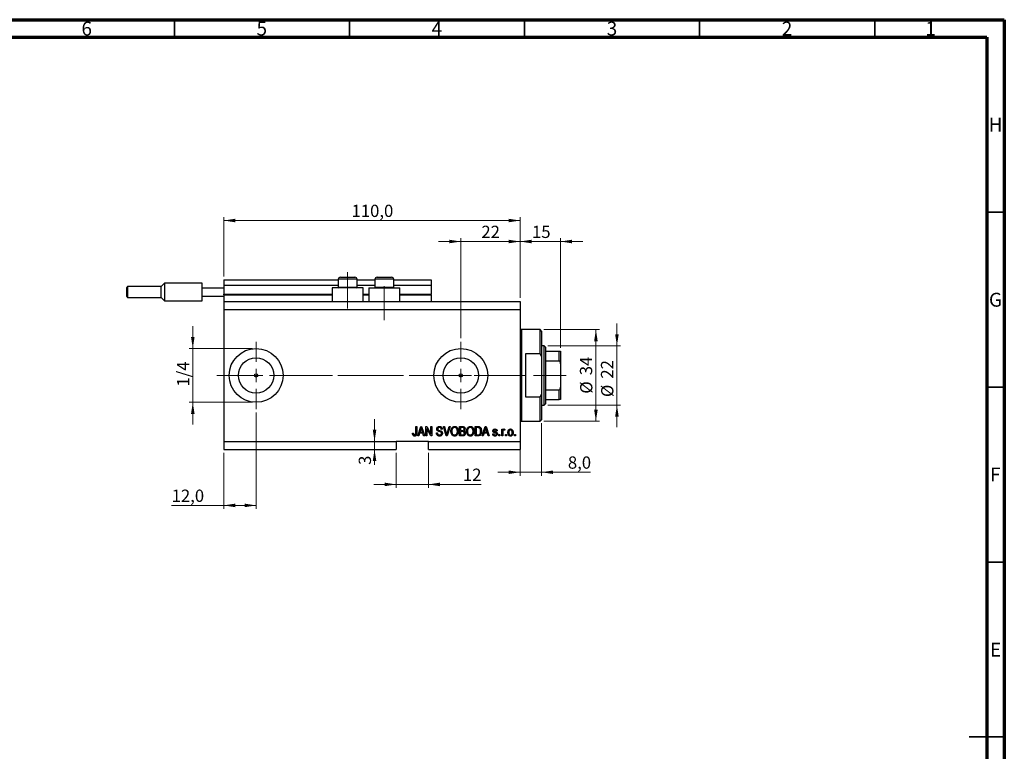
# Model space of a CAD drawing. Units: millimetres. Extents: x 15 to 597, y 5 to 415.
# Drawn here: x 308 to 589, y 206 to 415 of the extents above; entities that cross this region are included whole.
import ezdxf

# ---------------------------------------------------------------- set-up
doc = ezdxf.new("R2010")
doc.units = ezdxf.units.MM
doc.linetypes.add('CENTERX2', pattern=[20.32, 12.7, -2.54, 2.54, -2.54])
doc.styles.add('SLDTEXTSTYLE0', font='TXT', dxfattribs={"width": 0.75})
doc.dimstyles.new('SLDDIMSTYLE0', dxfattribs={"dimtxt": 3.5, "dimasz": 3.302, "dimexe": 0, "dimexo": 0.0625, "dimgap": 0.875, "dimtad": 1, "dimdec": 0, "dimlfac": 1.3, "dimrnd": 1e-09, "dimzin": 12, "dimdsep": 46, "dimtxsty": 'SLDTEXTSTYLE0', "dimsah": 1, "dimcen": 0.09, "dimadec": 0, "dimazin": 3, "dimtfac": 1, "dimtdec": 0, "dimtofl": 0, "dimtmove": 0, "dimatfit": 3, "dimfxl": 1, "dimfrac": 2, "dimtolj": 1, "dimtzin": 12, "dimarcsym": 0})
doc.dimstyles.new('SLDDIMSTYLE4', dxfattribs={"dimtxt": 3.5, "dimasz": 3.302, "dimexe": 0, "dimexo": 0.0625, "dimgap": 0.875, "dimtad": 1, "dimdec": 0, "dimlfac": 1.3, "dimrnd": 1e-09, "dimzin": 12, "dimdsep": 46, "dimtxsty": 'SLDTEXTSTYLE0', "dimsah": 1, "dimcen": 0.09, "dimadec": 0, "dimazin": 3, "dimtfac": 1, "dimtdec": 0, "dimtmove": 0, "dimatfit": 0, "dimfxl": 1, "dimfrac": 2, "dimtolj": 1, "dimtzin": 12, "dimarcsym": 0})
doc.dimstyles.new('SLDDIMSTYLE5', dxfattribs={"dimtxt": 3.5, "dimasz": 3.302, "dimexe": 0, "dimexo": 0.0625, "dimgap": 0.875, "dimtad": 1, "dimdec": 1, "dimlfac": 1.3, "dimrnd": 1e-09, "dimzin": 12, "dimdsep": 46, "dimtxsty": 'SLDTEXTSTYLE0', "dimsah": 1, "dimcen": 0.09, "dimadec": 0, "dimazin": 3, "dimtfac": 1, "dimtdec": 1, "dimtofl": 0, "dimtmove": 0, "dimatfit": 3, "dimfxl": 1, "dimfrac": 2, "dimtolj": 1, "dimtzin": 12, "dimarcsym": 0})
doc.dimstyles.new('SLDDIMSTYLE6', dxfattribs={"dimtxt": 3.5, "dimasz": 3.302, "dimexe": 0, "dimexo": 0.0625, "dimgap": 0.875, "dimtad": 1, "dimdec": 1, "dimlfac": 1.3, "dimrnd": 1e-09, "dimzin": 12, "dimdsep": 46, "dimtxsty": 'SLDTEXTSTYLE0', "dimsah": 1, "dimcen": 0.09, "dimadec": 0, "dimazin": 3, "dimtfac": 1, "dimtdec": 1, "dimtmove": 0, "dimatfit": 0, "dimfxl": 1, "dimfrac": 2, "dimtolj": 1, "dimtzin": 12, "dimarcsym": 0})

# ---------------------------------------------------------------- blocks, each defined once
blk = doc.blocks.new('_D_9')
at = {"color": 7, "linetype": 'Continuous', "lineweight": 0}
for p, q in [((375.32, 302.72), (375.32, 275.18)), ((366.09, 291.18), (366.09, 275.18)), ((366.09, 276.18), (351.21, 276.18)), ((375.32, 276.18), (366.09, 276.18))]:
    blk.add_line(p, q, dxfattribs=at)
at = {"color": 7, "linetype": 'Continuous', "lineweight": 18}
for points in [[(366.09, 276.18), (369.39, 275.67), (369.39, 276.69)], [(375.32, 276.18), (372.02, 276.69), (372.02, 275.67)]]:
    blk.add_solid(points, dxfattribs=at)
at = {"color": 7, "linetype": 'Continuous', "lineweight": 18, "insert": (351.21, 280.69), "char_height": 3.5, "attachment_point": 1, "style": 'SLDTEXTSTYLE0'}
blk.add_mtext('12,0', dxfattribs=at)
blk = doc.blocks.new('_D_10')
at = {"color": 7, "linetype": 'Continuous', "lineweight": 0}
for p, q in [((433.78, 351.6), (427.43, 351.6)), ((433.78, 323.95), (433.78, 352.6)), ((433.78, 351.6), (450.71, 351.6)), ((450.71, 335.49), (450.71, 352.6)), ((450.71, 351.6), (457.06, 351.6))]:
    blk.add_line(p, q, dxfattribs=at)
at = {"color": 7, "linetype": 'Continuous', "lineweight": 18}
for points in [[(433.78, 351.6), (430.48, 352.11), (430.48, 351.09)], [(450.71, 351.6), (454.01, 351.09), (454.01, 352.11)]]:
    blk.add_solid(points, dxfattribs=at)
at = {"color": 7, "linetype": 'Continuous', "lineweight": 18, "insert": (439.66, 356.11), "char_height": 3.5, "attachment_point": 1, "style": 'SLDTEXTSTYLE0'}
blk.add_mtext('22', dxfattribs=at)
blk = doc.blocks.new('_D_11')
at = {"color": 7, "linetype": 'Continuous', "lineweight": 0}
for p, q in [((415.32, 291.18), (415.32, 281.18)), ((424.55, 291.18), (424.55, 281.18)), ((415.32, 282.18), (408.97, 282.18)), ((415.32, 282.18), (424.55, 282.18)), ((424.55, 282.18), (439.57, 282.18))]:
    blk.add_line(p, q, dxfattribs=at)
at = {"color": 7, "linetype": 'Continuous', "lineweight": 18}
for points in [[(415.32, 282.18), (412.02, 282.69), (412.02, 281.67)], [(424.55, 282.18), (427.86, 281.67), (427.86, 282.69)]]:
    blk.add_solid(points, dxfattribs=at)
at = {"color": 7, "linetype": 'Continuous', "lineweight": 18, "insert": (434.39, 286.69), "char_height": 3.5, "attachment_point": 1, "style": 'SLDTEXTSTYLE0'}
blk.add_mtext('12', dxfattribs=at)
blk = doc.blocks.new('_D_12')
at = {"color": 7, "linetype": 'Continuous', "lineweight": 0}
for p, q in [((409.15, 294.49), (409.15, 300.84)), ((409.15, 294.49), (409.15, 292.18)), ((414.32, 292.18), (408.15, 292.18)), ((409.15, 292.18), (409.15, 287.75))]:
    blk.add_line(p, q, dxfattribs=at)
at = {"color": 7, "linetype": 'Continuous', "lineweight": 18}
for points in [[(409.15, 294.49), (409.66, 297.79), (408.65, 297.79)], [(409.15, 292.18), (408.65, 288.88), (409.66, 288.88)]]:
    blk.add_solid(points, dxfattribs=at)
at = {"color": 7, "linetype": 'Continuous', "lineweight": 18, "insert": (404.64, 287.75), "char_height": 3.5, "attachment_point": 1, "rotation": 90, "style": 'SLDTEXTSTYLE0'}
blk.add_mtext('3', dxfattribs=at)
blk = doc.blocks.new('_D_13')
at = {"color": 7, "linetype": 'Continuous', "lineweight": 0}
for p, q in [((357.25, 321.03), (357.25, 327.38)), ((374.32, 321.03), (356.25, 321.03)), ((357.25, 321.03), (357.25, 305.64)), ((374.32, 305.64), (356.25, 305.64)), ((357.25, 305.64), (357.25, 299.29))]:
    blk.add_line(p, q, dxfattribs=at)
at = {"color": 7, "linetype": 'Continuous', "lineweight": 18}
for points in [[(357.25, 321.03), (357.76, 324.33), (356.74, 324.33)], [(357.25, 305.64), (356.74, 302.34), (357.76, 302.34)]]:
    blk.add_solid(points, dxfattribs=at)
at = {"color": 7, "linetype": 'Continuous', "lineweight": 18, "insert": (352.74, 310.15), "char_height": 3.5, "attachment_point": 1, "rotation": 90, "style": 'SLDTEXTSTYLE0'}
blk.add_mtext('1/4', dxfattribs=at)
blk = doc.blocks.new('_D_14')
at = {"color": 7, "linetype": 'Continuous', "lineweight": 0}
for p, q in [((456.86, 299.64), (456.86, 284.66)), ((450.71, 296.18), (450.71, 284.66)), ((450.71, 285.66), (444.36, 285.66)), ((450.71, 285.66), (456.86, 285.66)), ((456.86, 285.66), (470.84, 285.66))]:
    blk.add_line(p, q, dxfattribs=at)
at = {"color": 7, "linetype": 'Continuous', "lineweight": 18}
for points in [[(450.71, 285.66), (447.41, 286.17), (447.41, 285.15)], [(456.86, 285.66), (460.16, 285.15), (460.16, 286.17)]]:
    blk.add_solid(points, dxfattribs=at)
at = {"color": 7, "linetype": 'Continuous', "lineweight": 18, "insert": (464.37, 290.17), "char_height": 3.5, "attachment_point": 1, "style": 'SLDTEXTSTYLE0'}
blk.add_mtext('8,0', dxfattribs=at)
blk = doc.blocks.new('_D_15')
at = {"color": 7, "linetype": 'Continuous', "lineweight": 0}
for p, q in [((450.71, 351.6), (444.36, 351.6)), ((450.71, 335.49), (450.71, 352.6)), ((450.71, 351.6), (462.25, 351.6)), ((462.25, 321.26), (462.25, 352.6)), ((462.25, 351.6), (468.6, 351.6))]:
    blk.add_line(p, q, dxfattribs=at)
at = {"color": 7, "linetype": 'Continuous', "lineweight": 18}
for points in [[(450.71, 351.6), (447.41, 352.11), (447.41, 351.09)], [(462.25, 351.6), (465.55, 351.09), (465.55, 352.11)]]:
    blk.add_solid(points, dxfattribs=at)
at = {"color": 7, "linetype": 'Continuous', "lineweight": 18, "insert": (454.12, 356.11), "char_height": 3.5, "attachment_point": 1, "style": 'SLDTEXTSTYLE0'}
blk.add_mtext('15', dxfattribs=at)
blk = doc.blocks.new('_D_16')
at = {"color": 7, "linetype": 'Continuous', "lineweight": 0}
for p, q in [((457.48, 326.41), (473.37, 326.41)), ((472.37, 300.26), (472.37, 326.41)), ((457.48, 300.26), (473.37, 300.26))]:
    blk.add_line(p, q, dxfattribs=at)
at = {"color": 7, "linetype": 'Continuous', "lineweight": 18}
for points in [[(472.37, 326.41), (471.86, 323.11), (472.88, 323.11)], [(472.37, 300.26), (472.88, 303.56), (471.86, 303.56)]]:
    blk.add_solid(points, dxfattribs=at)
at = {"color": 7, "linetype": 'Continuous', "lineweight": 18, "char_height": 3.5, "attachment_point": 1, "rotation": 90, "style": 'SLDTEXTSTYLE0'}
for s, insert in [('34', (467.8, 313.39)), ('%%c', (467.86, 308.11))]:
    blk.add_mtext(s, dxfattribs=dict(at, insert=insert))
blk = doc.blocks.new('_D_17')
at = {"color": 7, "linetype": 'Continuous', "lineweight": 0}
for p, q in [((478.37, 321.79), (478.37, 328.14)), ((458.63, 321.79), (479.37, 321.79)), ((478.37, 321.79), (478.37, 304.87)), ((458.63, 304.87), (479.37, 304.87)), ((478.37, 304.87), (478.37, 298.52))]:
    blk.add_line(p, q, dxfattribs=at)
at = {"color": 7, "linetype": 'Continuous', "lineweight": 18}
for points in [[(478.37, 321.79), (478.88, 325.1), (477.86, 325.1)], [(478.37, 304.87), (477.86, 301.57), (478.88, 301.57)]]:
    blk.add_solid(points, dxfattribs=at)
at = {"color": 7, "linetype": 'Continuous', "lineweight": 18, "char_height": 3.5, "attachment_point": 1, "rotation": 90, "style": 'SLDTEXTSTYLE0'}
for s, insert in [('22', (473.8, 312.42)), ('%%c', (473.86, 307.14))]:
    blk.add_mtext(s, dxfattribs=dict(at, insert=insert))
blk = doc.blocks.new('_D_18')
at = {"color": 7, "linetype": 'Continuous', "lineweight": 0}
for p, q in [((366.09, 341.64), (366.09, 358.6)), ((366.09, 357.6), (450.71, 357.6)), ((450.71, 335.49), (450.71, 358.6))]:
    blk.add_line(p, q, dxfattribs=at)
at = {"color": 7, "linetype": 'Continuous', "lineweight": 18}
for points in [[(366.09, 357.6), (369.39, 357.09), (369.39, 358.11)], [(450.71, 357.6), (447.41, 358.11), (447.41, 357.09)]]:
    blk.add_solid(points, dxfattribs=at)
at = {"color": 7, "linetype": 'Continuous', "lineweight": 18, "insert": (402.58, 362.11), "char_height": 3.5, "attachment_point": 1, "style": 'SLDTEXTSTYLE0'}
blk.add_mtext('110,0', dxfattribs=at)
blk = doc.blocks.new('SW_CENTERMARKSYMBOL_5')
at = {"color": 0, "linetype": 'Continuous', "lineweight": 18}
for p, q in [((0, 3.85), (0, 9.62)), ((-3.85, 0), (-9.62, 0)), ((0, 0), (-1.92, 0)), ((0, 0), (0, 1.92)), ((0, 0), (0, -1.92)), ((0, 0), (1.92, 0)), ((3.85, 0), (9.62, 0)), ((0, -3.85), (0, -9.62))]:
    blk.add_line(p, q, dxfattribs=at)
blk = doc.blocks.new('SW_CENTERMARKSYMBOL_6')
at = {"color": 0, "linetype": 'Continuous', "lineweight": 18}
for p, q in [((0, 3.85), (0, 9.62)), ((-3.85, 0), (-9.62, 0)), ((0, 0), (-1.92, 0)), ((0, 0), (0, 1.92)), ((0, 0), (0, -1.92)), ((0, 0), (1.92, 0)), ((3.85, 0), (9.62, 0)), ((0, -3.85), (0, -9.62))]:
    blk.add_line(p, q, dxfattribs=at)

msp = doc.modelspace()

# ---------------------------------------------------------------- linework, layer by layer
at = {"color": 7, "linetype": 'Continuous', "lineweight": 70}
for p, q in [((15, 415), (589, 415)), ((589, 415), (589, 5)), ((20, 410), (584, 410)), ((584, 410), (584, 10))]:
    msp.add_line(p, q, dxfattribs=at)
at = {"color": 7, "linetype": 'Continuous', "lineweight": 35}
for p, q in [((352, 410), (352, 415)), ((402, 410), (402, 415)), ((452, 410), (452, 415)), ((502, 410), (502, 415)), ((552, 410), (552, 415)), ((584, 360), (589, 360)), ((584, 310), (589, 310)), ((584, 260), (589, 260)), ((589, 210), (579, 210)), ((584, 210), (589, 210))]:
    msp.add_line(p, q, dxfattribs=at)
at = {"color": 7, "linetype": 'Continuous', "lineweight": 25}
for p, q in [((366.0923, 340.6404), (398.7846, 340.6404)), ((366.0923, 340.6404), (366.0923, 339.1019)), ((398.7846, 340.7942), (398.7846, 338.5942)), ((399.4, 341.4096), (400.4385, 341.4096)), ((400.4385, 341.4096), (403.5538, 341.4096)), ((404.1692, 338.5942), (404.1692, 340.7942)), ((404.1692, 340.6404), (409.2462, 340.6404)), ((409.2462, 340.7942), (409.2462, 338.5942)), ((409.8615, 341.4096), (410.9, 341.4096)), ((410.9, 341.4096), (414.0154, 341.4096)), ((414.6308, 338.5942), (414.6308, 340.7942)), ((414.6308, 340.6404), (425.3231, 340.6404)), ((425.3231, 340.6404), (425.3231, 339.1019)), ((338.4, 337.1789), (338.4, 338.4865)), ((348.2077, 338.7173), (338.6308, 338.7173)), ((349.1692, 339.6789), (348.2077, 338.7173)), ((348.2077, 335.6404), (348.2077, 338.7173)), ((359.9385, 339.6789), (349.1692, 339.6789)), ((349.1692, 339.6789), (349.1692, 337.1789)), ((359.9385, 338.3327), (359.9385, 339.6789)), ((359.9385, 338.3327), (366.0923, 338.3327)), ((359.9385, 336.025), (359.9385, 338.3327)), ((366.0923, 339.1019), (398.7846, 339.1019)), ((366.0923, 339.1019), (366.0923, 336.5635)), ((397.0154, 338.3327), (397.0154, 334.4865)), ((405.9385, 338.3327), (397.0154, 338.3327)), ((398.7846, 338.5942), (399.0462, 338.3327)), ((398.7846, 338.5942), (400.1308, 338.5942)), ((400.1308, 338.5942), (404.1692, 338.5942)), ((403.9077, 338.3327), (404.1692, 338.5942)), ((404.1692, 339.1019), (409.2462, 339.1019)), ((405.9385, 334.4865), (405.9385, 338.3327)), ((407.4769, 338.3327), (407.4769, 334.4865)), ((407.4769, 338.3327), (416.4, 338.3327)), ((409.2462, 338.5942), (409.5077, 338.3327)), ((409.2462, 338.5942), (410.5923, 338.5942)), ((410.5923, 338.5942), (414.6308, 338.5942)), ((414.3692, 338.3327), (414.6308, 338.5942)), ((414.6308, 339.1019), (425.3231, 339.1019)), ((416.4, 334.4865), (416.4, 338.3327)), ((425.3231, 339.1019), (425.3231, 336.5635)), ((338.4, 335.8712), (338.4, 337.1789)), ((338.6308, 335.6404), (348.2077, 335.6404)), ((348.2077, 335.6404), (349.1692, 334.6789)), ((349.1692, 337.1789), (349.1692, 334.6789)), ((349.1692, 334.6789), (359.9385, 334.6789)), ((359.9385, 336.025), (366.0923, 336.025)), ((359.9385, 334.6789), (359.9385, 336.025)), ((366.0923, 336.4096), (366.0923, 336.5635)), ((366.0923, 336.4096), (366.0923, 334.4865)), ((366.0923, 336.4096), (397.0154, 336.4096)), ((405.9385, 336.4096), (407.4769, 336.4096)), ((416.4, 336.4096), (425.3231, 336.4096)), ((425.3231, 336.4096), (425.3231, 336.5635)), ((425.3231, 336.4096), (425.3231, 334.4865)), ((366.0923, 334.4865), (366.0923, 332.1789)), ((366.0923, 334.4865), (450.7077, 334.4865)), ((366.0923, 332.1789), (366.0923, 294.4865)), ((366.0923, 332.1789), (450.7077, 332.1789)), ((450.7077, 334.4865), (450.7077, 332.1789)), ((450.7077, 332.1789), (450.7077, 294.4865)), ((456.4769, 326.4096), (451.0923, 326.4096)), ((456.8615, 326.025), (456.4769, 326.4096)), ((456.4769, 319.4865), (456.4769, 326.4096)), ((456.8615, 326.025), (456.8615, 318.6203)), ((457.6308, 321.7942), (456.8615, 321.7942)), ((458.0154, 321.4096), (457.6308, 321.7942)), ((457.6308, 304.8712), (457.6308, 321.7942)), ((458.0154, 321.4096), (458.0154, 320.2558)), ((452.2462, 319.4865), (452.2462, 307.1789)), ((456.4769, 319.4865), (452.2462, 319.4865)), ((456.4769, 319.4865), (456.8615, 318.6203)), ((456.8615, 318.6203), (456.8615, 308.0451)), ((458.0154, 320.2558), (458.0154, 317.493)), ((458.0154, 320.2558), (461.8615, 320.2558)), ((461.8615, 317.493), (461.8615, 320.2558)), ((462.2462, 320.2558), (462.2462, 316.6857)), ((458.0154, 317.493), (458.0154, 309.1725)), ((458.0154, 317.493), (461.8615, 317.493)), ((462.2462, 316.6857), (462.2462, 309.9797)), ((462.2462, 309.9797), (462.2462, 306.4096)), ((452.2462, 307.1789), (456.4769, 307.1789)), ((456.8615, 308.0451), (456.4769, 307.1789)), ((456.4769, 300.2558), (456.4769, 307.1789)), ((456.8615, 308.0451), (456.8615, 300.6404)), ((458.0154, 309.1725), (458.0154, 306.4096)), ((458.0154, 309.1725), (461.8615, 309.1725)), ((461.8615, 306.4096), (461.8615, 309.1725)), ((456.8615, 304.8712), (457.6308, 304.8712)), ((457.6308, 304.8712), (458.0154, 305.2558)), ((458.0154, 306.4096), (458.0154, 305.2558)), ((458.0154, 306.4096), (461.8615, 306.4096)), ((420.9175, 298.7173), (421.1972, 298.7173)), ((420.9175, 296.8685), (420.9175, 298.7173)), ((421.1972, 298.7173), (421.1972, 296.8898)), ((421.4769, 296.025), (422.3368, 298.7173)), ((422.3368, 298.7173), (422.6095, 298.7173)), ((422.6095, 298.7173), (423.4699, 296.025)), ((423.7846, 298.7173), (424.0824, 298.7173)), ((423.7846, 296.025), (423.7846, 298.7173)), ((425.1985, 296.025), (424.0643, 298.1683)), ((424.0643, 298.1683), (424.0643, 296.025)), ((424.0824, 298.7173), (425.2182, 296.5713)), ((425.2182, 298.7173), (425.4979, 298.7173)), ((425.2182, 296.5713), (425.2182, 298.7173)), ((425.4979, 298.7173), (425.4979, 296.025)), ((428.8114, 298.7173), (429.0993, 298.7173)), ((429.6167, 296.025), (428.8114, 298.7173)), ((429.0993, 298.7173), (429.638, 296.7642)), ((429.8642, 296.7642), (430.4629, 298.7173)), ((430.7536, 298.7173), (429.9057, 296.025)), ((430.4629, 298.7173), (430.7536, 298.7173)), ((433.435, 298.7173), (434.2698, 298.7173)), ((433.435, 296.025), (433.435, 298.7173)), ((434.1725, 298.4026), (433.7147, 298.4026)), ((433.7147, 298.4026), (433.7147, 297.5984)), ((437.9105, 298.7173), (438.6693, 298.7173)), ((437.9105, 296.025), (437.9105, 298.7173)), ((438.1902, 298.4026), (438.1902, 296.3397)), ((438.6628, 298.4026), (438.1902, 298.4026)), ((439.9035, 296.025), (440.7634, 298.7173)), ((440.7634, 298.7173), (441.036, 298.7173)), ((441.036, 298.7173), (441.8965, 296.025)), ((451.0923, 300.2558), (456.4769, 300.2558)), ((456.4769, 300.2558), (456.8615, 300.6404)), ((420.0084, 296.8292), (420.2881, 296.8642)), ((421.7681, 296.025), (421.4769, 296.025)), ((422.003, 296.8292), (421.7681, 296.025)), ((422.9438, 296.8292), (422.003, 296.8292)), ((422.3483, 297.9273), (422.0948, 297.1439)), ((422.0948, 297.1439), (422.8515, 297.1439)), ((422.8515, 297.1439), (422.6264, 297.8836)), ((423.1793, 296.025), (422.9438, 296.8292)), ((423.4699, 296.025), (423.1793, 296.025)), ((424.0643, 296.025), (423.7846, 296.025)), ((425.4979, 296.025), (425.1985, 296.025)), ((426.8266, 296.8991), (427.1063, 296.9341)), ((428.5049, 297.9481), (428.2252, 297.9131)), ((429.9057, 296.025), (429.6167, 296.025)), ((434.2637, 296.025), (433.435, 296.025)), ((433.7147, 297.5984), (434.2086, 297.5984)), ((434.2304, 297.2838), (433.7147, 297.2838)), ((433.7147, 297.2838), (433.7147, 296.3397)), ((433.7147, 296.3397), (434.2698, 296.3397)), ((438.7043, 296.025), (437.9105, 296.025)), ((438.1902, 296.3397), (438.6704, 296.3397)), ((440.1947, 296.025), (439.9035, 296.025)), ((440.4296, 296.8292), (440.1947, 296.025)), ((441.3704, 296.8292), (440.4296, 296.8292)), ((440.7749, 297.9273), (440.5214, 297.1439)), ((440.5214, 297.1439), (441.2781, 297.1439)), ((441.2781, 297.1439), (441.053, 297.8836)), ((441.6059, 296.025), (441.3704, 296.8292)), ((441.8965, 296.025), (441.6059, 296.025)), ((442.9105, 296.6194), (443.1902, 296.6544)), ((444.2042, 297.4586), (443.9245, 297.4236)), ((444.6587, 296.4096), (444.9385, 296.4096)), ((444.6587, 296.025), (444.6587, 296.4096)), ((444.9385, 296.025), (444.6587, 296.025)), ((444.9385, 296.4096), (444.9385, 296.025)), ((445.4629, 297.9831), (445.7427, 297.9831)), ((445.4629, 296.025), (445.4629, 297.9831)), ((445.7427, 296.025), (445.4629, 296.025)), ((445.7427, 297.9831), (445.7427, 297.6706)), ((445.7427, 297.0401), (445.7427, 296.025)), ((446.3371, 297.9131), (446.2322, 297.6334)), ((446.5469, 296.4096), (446.8266, 296.4096)), ((446.5469, 296.025), (446.5469, 296.4096)), ((446.8266, 296.025), (446.5469, 296.025)), ((446.8266, 296.4096), (446.8266, 296.025)), ((449.1343, 296.4096), (449.414, 296.4096)), ((449.1343, 296.025), (449.1343, 296.4096)), ((449.414, 296.025), (449.1343, 296.025)), ((449.414, 296.4096), (449.414, 296.025)), ((366.0923, 294.4865), (415.3231, 294.4865)), ((366.0923, 294.4865), (366.0923, 292.1789)), ((424.5538, 294.4865), (415.3231, 294.4865)), ((415.3231, 294.4865), (415.3231, 292.1789)), ((424.5538, 294.4865), (450.7077, 294.4865)), ((424.5538, 292.1789), (424.5538, 294.4865)), ((450.7077, 294.4865), (450.7077, 292.1789)), ((366.0923, 292.1789), (415.3231, 292.1789)), ((424.5538, 292.1789), (450.7077, 292.1789))]:
    msp.add_line(p, q, dxfattribs=at)
at = {"color": 8, "linetype": 'Continuous', "lineweight": 25}
for p, q in [((400.1308, 340.7942), (398.7846, 340.7942)), ((404.1692, 340.7942), (400.1308, 340.7942)), ((410.5923, 340.7942), (409.2462, 340.7942)), ((414.6308, 340.7942), (410.5923, 340.7942)), ((338.6308, 338.7173), (338.6308, 337.1789)), ((338.6308, 337.1789), (338.6308, 335.6404)), ((366.0923, 336.5635), (397.0154, 336.5635)), ((405.9385, 336.5635), (407.4769, 336.5635)), ((416.4, 336.5635), (425.3231, 336.5635)), ((451.0923, 326.4096), (451.0923, 313.3327)), ((451.0923, 313.3327), (451.0923, 300.2558))]:
    msp.add_line(p, q, dxfattribs=at)
at = {"color": 7, "linetype": 'CENTERX2', "lineweight": 18}
for p, q in [((401.4769, 332.4865), (401.4769, 342.7942)), ((411.9385, 329.1019), (411.9385, 338.8773)), ((364.0923, 313.3327), (435.0154, 313.3327)), ((392.1852, 313.3327), (392.1852, 313.3621)), ((398.7077, 313.3327), (459.6308, 313.3327)), ((456.0154, 313.3327), (463.8615, 313.3327))]:
    msp.add_line(p, q, dxfattribs=at)
at = {"color": 7, "linetype": 'Continuous', "lineweight": 18}
msp.add_line((392.1852, 313.3327), (383.0764, 313.3327), dxfattribs=at)
at = {"color": 7, "linetype": 'Continuous', "lineweight": 25}
for centre, radius in [((375.3231, 313.3327), 7.6923), ((433.7846, 313.3327), 7.6923), ((375.3231, 313.3327), 5.0615), ((433.7846, 313.3327), 5.0615), ((375.3231, 313.3327), 0.4808), ((433.7846, 313.3327), 0.4808)]:
    msp.add_circle(centre, radius, dxfattribs=at)
for centre, radius, start, end in [((399.4, 340.7942), 0.6154, 90, 180), ((403.5538, 340.7942), 0.6154, 0, 90), ((409.8615, 340.7942), 0.6154, 90, 180), ((414.0154, 340.7942), 0.6154, 0, 90), ((338.6308, 338.4865), 0.2308, 90, 180), ((338.6308, 335.8712), 0.2308, 180, 270), ((451.0923, 326.7942), 0.3846, 180, 270), ((451.0923, 299.8712), 0.3846, 90, 180)]:
    msp.add_arc(centre, radius, start, end, dxfattribs=at)
for points, knots in [([(461.8615, 320.2558), (461.8852, 320.2558), (461.9376, 320.2558), (462.0211, 320.2558), (462.1187, 320.2558), (462.225, 320.2558), (462.2378, 320.2558), (462.2462, 320.2558)], [0, 0, 0, 0, 0.07318488, 0.16205051, 0.29596737, 0.53650763, 1, 1, 1, 1]), ([(462.2462, 316.6857), (462.2349, 316.8711), (462.221, 317.1006), (462.0978, 317.3424), (462.0239, 317.4298), (461.9409, 317.4834), (461.8879, 317.4898), (461.8615, 317.493)], [0, 0, 0, 0, 0.56622942, 0.70078559, 0.83617122, 0.91836459, 1, 1, 1, 1]), ([(461.8615, 309.1725), (461.8852, 309.175), (461.9376, 309.1807), (462.0211, 309.2326), (462.1187, 309.3475), (462.225, 309.6014), (462.2378, 309.8295), (462.2462, 309.9797)], [0, 0, 0, 0, 0.07318488, 0.16205051, 0.29596737, 0.53650763, 1, 1, 1, 1]), ([(462.2462, 306.4096), (462.2349, 306.4096), (462.221, 306.4096), (462.0978, 306.4096), (462.0239, 306.4096), (461.9409, 306.4096), (461.8879, 306.4096), (461.8615, 306.4096)], [0, 0, 0, 0, 0.56622942, 0.70078559, 0.83617122, 0.91836459, 1, 1, 1, 1]), ([(422.4734, 298.4371), (422.4548, 298.3407), (422.4215, 298.1687), (422.3707, 298.0011), (422.3483, 297.9273)], [0, 0, 0, 0, 0.559989447, 1, 1, 1, 1]), ([(422.6264, 297.8836), (422.5954, 297.9863), (422.54, 298.1695), (422.4938, 298.3553), (422.4734, 298.4371)], [0, 0, 0, 0, 0.560012154, 1, 1, 1, 1]), ([(426.8965, 298.0147), (426.9081, 298.1284), (426.9313, 298.3554), (427.145, 298.6078), (427.4108, 298.7365), (427.5887, 298.747), (427.6778, 298.7523)], [0, 0, 0, 0, 0.27969664, 0.558853605, 0.779130196, 1, 1, 1, 1]), ([(427.687, 298.4376), (427.6164, 298.4339), (427.4755, 298.4266), (427.2969, 298.3294), (427.1913, 298.1747), (427.1813, 298.0637), (427.1762, 298.0082)], [0, 0, 0, 0, 0.280928814, 0.559976625, 0.779752418, 1, 1, 1, 1]), ([(427.6778, 298.7523), (427.7995, 298.7422), (428.0425, 298.7221), (428.3287, 298.5142), (428.478, 298.2334), (428.4959, 298.0433), (428.5049, 297.9481)], [0, 0, 0, 0, 0.28015527, 0.55906382, 0.77928471, 1, 1, 1, 1]), ([(428.2252, 297.9131), (428.2149, 297.9919), (428.1944, 298.1489), (428.0623, 298.3383), (427.8735, 298.4275), (427.7493, 298.4342), (427.687, 298.4376)], [0, 0, 0, 0, 0.2807568, 0.55929983, 0.7792108, 1, 1, 1, 1]), ([(430.9524, 297.3357), (430.9612, 297.5221), (430.9785, 297.8941), (431.2042, 298.3736), (431.5807, 298.6984), (431.874, 298.7343), (432.0205, 298.7523)], [0, 0, 0, 0, 0.281102222, 0.560666828, 0.780475527, 1, 1, 1, 1]), ([(432.0227, 298.4376), (431.8944, 298.4194), (431.6374, 298.3829), (431.3621, 298.0836), (431.2458, 297.7145), (431.2367, 297.4592), (431.2322, 297.3313)], [0, 0, 0, 0, 0.24883752, 0.4980746, 0.74860378, 1, 1, 1, 1]), ([(432.0205, 298.7523), (432.1422, 298.7395), (432.3857, 298.7139), (432.6985, 298.5038), (432.9273, 298.1891), (433.0658, 297.7984), (433.0788, 297.5119), (433.0853, 297.3684)], [0, 0, 0, 0, 0.18633186, 0.3727323, 0.55935055, 0.77947506, 1, 1, 1, 1]), ([(432.6887, 297.9852), (432.6507, 298.0552), (432.5749, 298.1951), (432.3511, 298.3838), (432.147, 298.4172), (432.0227, 298.4376)], [0, 0, 0, 0, 0.28107138, 0.56211239, 1, 1, 1, 1]), ([(434.7287, 297.9962), (434.7258, 298.0462), (434.72, 298.146), (434.6512, 298.2846), (434.4665, 298.4139), (434.2939, 298.4073), (434.1725, 298.4026)], [0, 0, 0, 0, 0.1872168, 0.37385775, 0.55969177, 1, 1, 1, 1]), ([(434.2698, 298.7173), (434.3769, 298.7136), (434.5903, 298.7063), (434.8453, 298.5311), (434.9849, 298.2903), (435.0006, 298.1237), (435.0084, 298.0404)], [0, 0, 0, 0, 0.280800552, 0.55896774, 0.779464784, 1, 1, 1, 1]), ([(435.428, 297.3357), (435.4367, 297.5221), (435.4541, 297.8941), (435.6797, 298.3736), (436.0562, 298.6984), (436.3495, 298.7343), (436.496, 298.7523)], [0, 0, 0, 0, 0.28110222, 0.56066683, 0.78047553, 1, 1, 1, 1]), ([(436.4982, 298.4376), (436.3699, 298.4194), (436.113, 298.3829), (435.8377, 298.0836), (435.7213, 297.7145), (435.7122, 297.4592), (435.7077, 297.3313)], [0, 0, 0, 0, 0.24883752, 0.4980746, 0.74860378, 1, 1, 1, 1]), ([(436.496, 298.7523), (436.6178, 298.7395), (436.8612, 298.7139), (437.174, 298.5038), (437.4028, 298.1891), (437.5413, 297.7984), (437.5543, 297.5119), (437.5608, 297.3684)], [0, 0, 0, 0, 0.18633186, 0.3727323, 0.55935055, 0.77947506, 1, 1, 1, 1]), ([(437.1642, 297.9852), (437.1263, 298.0552), (437.0504, 298.1951), (436.8266, 298.3838), (436.6225, 298.4172), (436.4982, 298.4376)], [0, 0, 0, 0, 0.28107138, 0.56211239, 1, 1, 1, 1]), ([(439.0436, 298.3491), (438.9738, 298.3681), (438.8489, 298.402), (438.7198, 298.4024), (438.6628, 298.4026)], [0, 0, 0, 0, 0.5590458, 1, 1, 1, 1]), ([(438.6693, 298.7173), (438.7504, 298.7168), (438.8952, 298.7158), (439.0358, 298.6823), (439.0977, 298.6676)], [0, 0, 0, 0, 0.56030935, 1, 1, 1, 1]), ([(439.449, 297.3897), (439.4462, 297.4924), (439.4408, 297.6975), (439.3734, 297.9759), (439.2467, 298.2148), (439.1111, 298.3044), (439.0436, 298.3491)], [0, 0, 0, 0, 0.28078021, 0.56105352, 0.78118776, 1, 1, 1, 1]), ([(439.0977, 298.6676), (439.2219, 298.5961), (439.4714, 298.4524), (439.6919, 297.9716), (439.7147, 297.6081), (439.7287, 297.3859)], [0, 0, 0, 0, 0.27819542, 0.55877898, 1, 1, 1, 1]), ([(440.9, 298.4371), (440.8813, 298.3407), (440.848, 298.1687), (440.7972, 298.0011), (440.7749, 297.9273)], [0, 0, 0, 0, 0.55998945, 1, 1, 1, 1]), ([(441.053, 297.8836), (441.022, 297.9863), (440.9666, 298.1695), (440.9204, 298.3553), (440.9, 298.4371)], [0, 0, 0, 0, 0.560012154, 1, 1, 1, 1]), ([(420.1685, 296.1802), (420.1128, 296.295), (420.0129, 296.5007), (420.0098, 296.7285), (420.0084, 296.8292)], [0, 0, 0, 0, 0.558133089, 1, 1, 1, 1]), ([(420.5891, 295.99), (420.4967, 295.9972), (420.3317, 296.0099), (420.2183, 296.1282), (420.1685, 296.1802)], [0, 0, 0, 0, 0.56022224, 1, 1, 1, 1]), ([(420.2881, 296.8642), (420.2939, 296.7435), (420.3012, 296.5926), (420.3713, 296.4257), (420.4316, 296.3574), (420.5117, 296.3121), (420.5717, 296.3072), (420.6017, 296.3047)], [0, 0, 0, 0, 0.500163345, 0.625330034, 0.750329789, 0.875079826, 1, 1, 1, 1]), ([(421.1972, 296.8898), (421.1942, 296.787), (421.1883, 296.5816), (421.1291, 296.3249), (421.0137, 296.1522), (420.8501, 296.0195), (420.6934, 296.0018), (420.5891, 295.99)], [0, 0, 0, 0, 0.25097441, 0.50118852, 0.6264118, 0.75156548, 1, 1, 1, 1]), ([(420.6017, 296.3047), (420.6364, 296.3077), (420.7058, 296.3137), (420.7895, 296.3661), (420.8506, 296.4319), (420.8708, 296.4826), (420.8809, 296.508)], [0, 0, 0, 0, 0.27993612, 0.55968187, 0.77991943, 1, 1, 1, 1]), ([(420.8809, 296.508), (420.8938, 296.5747), (420.917, 296.6938), (420.9173, 296.8151), (420.9175, 296.8685)], [0, 0, 0, 0, 0.55967148, 1, 1, 1, 1]), ([(427.7269, 295.99), (427.5915, 296.0016), (427.3212, 296.0247), (427.0114, 296.2677), (426.8531, 296.5821), (426.8354, 296.7934), (426.8266, 296.8991)], [0, 0, 0, 0, 0.28006277, 0.55892679, 0.77917552, 1, 1, 1, 1]), ([(427.6226, 297.275), (427.5205, 297.3037), (427.3172, 297.3609), (427.0622, 297.5233), (426.917, 297.7645), (426.9033, 297.9313), (426.8965, 298.0147)], [0, 0, 0, 0, 0.28114224, 0.56005608, 0.77986186, 1, 1, 1, 1]), ([(427.1063, 296.9341), (427.1185, 296.8399), (427.1429, 296.6523), (427.3103, 296.4359), (427.529, 296.3221), (427.677, 296.3105), (427.751, 296.3047)], [0, 0, 0, 0, 0.28074313, 0.55914293, 0.77940956, 1, 1, 1, 1]), ([(427.1762, 298.0082), (427.1787, 297.9523), (427.1831, 297.8526), (427.2394, 297.7709), (427.2642, 297.735)], [0, 0, 0, 0, 0.560373586, 1, 1, 1, 1]), ([(427.2642, 297.735), (427.3386, 297.6891), (427.4721, 297.6068), (427.6246, 297.5714), (427.692, 297.5558)], [0, 0, 0, 0, 0.55786597, 1, 1, 1, 1]), ([(428.2951, 296.7658), (428.2928, 296.8044), (428.2881, 296.8814), (428.2408, 296.9892), (428.1624, 297.0761), (427.9612, 297.1927), (427.7731, 297.2384), (427.6226, 297.275)], [0, 0, 0, 0, 0.1249721, 0.24981518, 0.37459751, 0.49957172, 1, 1, 1, 1]), ([(427.692, 297.5558), (427.7808, 297.5348), (427.9393, 297.4973), (428.0923, 297.4416), (428.1596, 297.4171)], [0, 0, 0, 0, 0.56013005, 1, 1, 1, 1]), ([(428.5748, 296.774), (428.56, 296.6526), (428.5303, 296.41), (428.3018, 296.1383), (428.0133, 296.0059), (427.8225, 295.9953), (427.7269, 295.99)], [0, 0, 0, 0, 0.27954574, 0.558773002, 0.779038877, 1, 1, 1, 1]), ([(427.751, 296.3047), (427.8264, 296.3091), (427.9768, 296.3177), (428.1653, 296.4241), (428.2795, 296.5879), (428.2899, 296.7065), (428.2951, 296.7658)], [0, 0, 0, 0, 0.28085037, 0.55995872, 0.77976742, 1, 1, 1, 1]), ([(428.1596, 297.4171), (428.2269, 297.3813), (428.3613, 297.3098), (428.5392, 297.0916), (428.5613, 296.8944), (428.5748, 296.774)], [0, 0, 0, 0, 0.2809661, 0.5614008, 1, 1, 1, 1]), ([(429.638, 296.7642), (429.6591, 296.6852), (429.6968, 296.5441), (429.7311, 296.4022), (429.7462, 296.3397)], [0, 0, 0, 0, 0.55999999, 1, 1, 1, 1]), ([(429.7462, 296.3397), (429.7668, 296.4193), (429.8036, 296.5615), (429.8457, 296.7023), (429.8642, 296.7642)], [0, 0, 0, 0, 0.55998953, 1, 1, 1, 1]), ([(431.2251, 296.4124), (431.1351, 296.5736), (430.9741, 296.8621), (430.9591, 297.1908), (430.9524, 297.3357)], [0, 0, 0, 0, 0.55910248, 1, 1, 1, 1]), ([(432.0189, 295.99), (431.9315, 295.996), (431.7567, 296.0079), (431.4629, 296.1349), (431.3152, 296.3072), (431.2251, 296.4124)], [0, 0, 0, 0, 0.28049636, 0.5607765, 1, 1, 1, 1]), ([(431.2322, 297.3313), (431.2391, 297.1957), (431.2529, 296.9253), (431.424, 296.5804), (431.6973, 296.3454), (431.9103, 296.3183), (432.0167, 296.3047)], [0, 0, 0, 0, 0.28098608, 0.56049835, 0.78047744, 1, 1, 1, 1]), ([(432.0167, 296.3047), (432.11, 296.3143), (432.2967, 296.3336), (432.5308, 296.5017), (432.7052, 296.7434), (432.7934, 297.0483), (432.8015, 297.2671), (432.8056, 297.3766)], [0, 0, 0, 0, 0.18625101, 0.37257584, 0.55918772, 0.77937867, 1, 1, 1, 1]), ([(432.8111, 296.4014), (432.6898, 296.27), (432.4729, 296.035), (432.1578, 296.0038), (432.0189, 295.99)], [0, 0, 0, 0, 0.55906848, 1, 1, 1, 1]), ([(432.8056, 297.3766), (432.8009, 297.4937), (432.7924, 297.7029), (432.7204, 297.8989), (432.6887, 297.9852)], [0, 0, 0, 0, 0.55994383, 1, 1, 1, 1]), ([(433.0853, 297.3684), (433.0764, 297.1749), (433.0605, 296.8296), (432.8872, 296.5322), (432.8111, 296.4014)], [0, 0, 0, 0, 0.56028483, 1, 1, 1, 1]), ([(434.2086, 297.5984), (434.2605, 297.5985), (434.3531, 297.5986), (434.444, 297.6163), (434.4839, 297.6241)], [0, 0, 0, 0, 0.56032584, 1, 1, 1, 1]), ([(434.7986, 296.8134), (434.7915, 296.8932), (434.7773, 297.0522), (434.6184, 297.2306), (434.4167, 297.2797), (434.2926, 297.2824), (434.2304, 297.2838)], [0, 0, 0, 0, 0.28001866, 0.55815715, 0.77845978, 1, 1, 1, 1]), ([(435.0783, 296.8155), (435.0677, 296.6945), (435.0464, 296.4529), (434.8453, 296.1572), (434.549, 296.0345), (434.3591, 296.0282), (434.2637, 296.025)], [0, 0, 0, 0, 0.280357064, 0.559274912, 0.778912264, 1, 1, 1, 1]), ([(434.2698, 296.3397), (434.3212, 296.34), (434.4129, 296.3406), (434.5017, 296.3635), (434.5407, 296.3736)], [0, 0, 0, 0, 0.56035729, 1, 1, 1, 1]), ([(434.4839, 297.6241), (434.5256, 297.6416), (434.6088, 297.6766), (434.7147, 297.8073), (434.7234, 297.9246), (434.7287, 297.9962)], [0, 0, 0, 0, 0.28064618, 0.56056091, 1, 1, 1, 1]), ([(434.5407, 296.3736), (434.5864, 296.3969), (434.6777, 296.4434), (434.782, 296.6016), (434.7923, 296.733), (434.7986, 296.8134)], [0, 0, 0, 0, 0.28016817, 0.56019133, 1, 1, 1, 1]), ([(435.0084, 298.0404), (434.9923, 297.9123), (434.9636, 297.6832), (434.7861, 297.5394), (434.7079, 297.4761)], [0, 0, 0, 0, 0.55924132, 1, 1, 1, 1]), ([(434.7079, 297.4761), (434.7738, 297.439), (434.9058, 297.3648), (435.0526, 297.1277), (435.0686, 296.9339), (435.0783, 296.8155)], [0, 0, 0, 0, 0.27986685, 0.56023772, 1, 1, 1, 1]), ([(435.7006, 296.4124), (435.6106, 296.5736), (435.4496, 296.8621), (435.4346, 297.1908), (435.428, 297.3357)], [0, 0, 0, 0, 0.55910248, 1, 1, 1, 1]), ([(436.4944, 295.99), (436.407, 295.996), (436.2323, 296.0079), (435.9385, 296.1349), (435.7908, 296.3072), (435.7006, 296.4124)], [0, 0, 0, 0, 0.28049636, 0.5607765, 1, 1, 1, 1]), ([(435.7077, 297.3313), (435.7146, 297.1957), (435.7285, 296.9253), (435.8995, 296.5804), (436.1728, 296.3454), (436.3858, 296.3183), (436.4922, 296.3047)], [0, 0, 0, 0, 0.28098608, 0.56049835, 0.78047744, 1, 1, 1, 1]), ([(436.4922, 296.3047), (436.5855, 296.3143), (436.7722, 296.3336), (437.0063, 296.5017), (437.1807, 296.7434), (437.2689, 297.0483), (437.2771, 297.2671), (437.2811, 297.3766)], [0, 0, 0, 0, 0.186251011, 0.372575842, 0.559187724, 0.779378669, 1, 1, 1, 1]), ([(437.2866, 296.4014), (437.1653, 296.27), (436.9485, 296.035), (436.6333, 296.0038), (436.4944, 295.99)], [0, 0, 0, 0, 0.55906848, 1, 1, 1, 1]), ([(437.2811, 297.3766), (437.2764, 297.4937), (437.2679, 297.7029), (437.1959, 297.8989), (437.1642, 297.9852)], [0, 0, 0, 0, 0.55994383, 1, 1, 1, 1]), ([(437.5608, 297.3684), (437.5519, 297.1749), (437.536, 296.8296), (437.3628, 296.5322), (437.2866, 296.4014)], [0, 0, 0, 0, 0.56028483, 1, 1, 1, 1]), ([(438.6704, 296.3397), (438.7488, 296.3424), (438.905, 296.3477), (439.1184, 296.4174), (439.2649, 296.5636), (439.3162, 296.6758), (439.3419, 296.732)], [0, 0, 0, 0, 0.28074745, 0.55999954, 0.77970854, 1, 1, 1, 1]), ([(439.7287, 297.3859), (439.7219, 297.2242), (439.7083, 296.9011), (439.5699, 296.5133), (439.3831, 296.248), (439.115, 296.0536), (438.8685, 296.0364), (438.7043, 296.025)], [0, 0, 0, 0, 0.25068075, 0.50075059, 0.62598392, 0.75088334, 1, 1, 1, 1]), ([(439.3419, 296.732), (439.3778, 296.8522), (439.4419, 297.0672), (439.4468, 297.2911), (439.449, 297.3897)], [0, 0, 0, 0, 0.55956541, 1, 1, 1, 1]), ([(443.5776, 295.99), (443.4819, 295.997), (443.291, 296.0109), (443.0005, 296.2261), (442.9446, 296.4702), (442.9105, 296.6194)], [0, 0, 0, 0, 0.2811856, 0.56074038, 1, 1, 1, 1]), ([(442.9455, 297.4597), (442.955, 297.5481), (442.9741, 297.7249), (443.1475, 297.9172), (443.3585, 298.0069), (443.4968, 298.0143), (443.5661, 298.018)], [0, 0, 0, 0, 0.27953241, 0.55852687, 0.77897927, 1, 1, 1, 1]), ([(443.6316, 296.8593), (443.5432, 296.8867), (443.3666, 296.9415), (443.1241, 297.0427), (442.9689, 297.24), (442.9533, 297.3864), (442.9455, 297.4597)], [0, 0, 0, 0, 0.2812658, 0.56123034, 0.78045136, 1, 1, 1, 1]), ([(443.1902, 296.6544), (443.2003, 296.5967), (443.2204, 296.4816), (443.3205, 296.3449), (443.4591, 296.2781), (443.5508, 296.2726), (443.5967, 296.2698)], [0, 0, 0, 0, 0.280583507, 0.559367542, 0.77941304, 1, 1, 1, 1]), ([(443.5759, 297.7383), (443.4952, 297.7342), (443.374, 297.7281), (443.2442, 297.6188), (443.2315, 297.5389), (443.2252, 297.499)], [0, 0, 0, 0, 0.500337289, 0.750561809, 1, 1, 1, 1]), ([(443.2252, 297.499), (443.2304, 297.4621), (443.2397, 297.396), (443.291, 297.3545), (443.3137, 297.3362)], [0, 0, 0, 0, 0.55854718, 1, 1, 1, 1]), ([(443.3137, 297.3362), (443.371, 297.312), (443.4735, 297.2688), (443.5802, 297.2378), (443.6273, 297.2242)], [0, 0, 0, 0, 0.55955162, 1, 1, 1, 1]), ([(443.5661, 298.018), (443.6545, 298.0111), (443.831, 297.9974), (444.0531, 297.8664), (444.1696, 297.6644), (444.1926, 297.5273), (444.2042, 297.4586)], [0, 0, 0, 0, 0.28033567, 0.55953905, 0.77911247, 1, 1, 1, 1]), ([(443.9245, 297.4236), (443.9159, 297.4722), (443.8989, 297.5691), (443.8101, 297.6815), (443.6916, 297.7324), (443.6145, 297.7363), (443.5759, 297.7383)], [0, 0, 0, 0, 0.280436756, 0.559146846, 0.779313446, 1, 1, 1, 1]), ([(444.2392, 296.6216), (444.23, 296.5246), (444.2116, 296.331), (444.0328, 296.1124), (443.8052, 296.0035), (443.6535, 295.9945), (443.5776, 295.99)], [0, 0, 0, 0, 0.27986681, 0.55893703, 0.77913777, 1, 1, 1, 1]), ([(443.5967, 296.2698), (443.6467, 296.2724), (443.7464, 296.2777), (443.8709, 296.3485), (443.9486, 296.4555), (443.9558, 296.5342), (443.9594, 296.5735)], [0, 0, 0, 0, 0.280711663, 0.559816473, 0.7798135, 1, 1, 1, 1]), ([(443.6273, 297.2242), (443.7116, 297.1986), (443.8795, 297.1475), (444.1138, 297.0424), (444.2257, 296.8303), (444.2347, 296.6913), (444.2392, 296.6216)], [0, 0, 0, 0, 0.2814474, 0.56018295, 0.77959932, 1, 1, 1, 1]), ([(443.8955, 296.7511), (443.8484, 296.7762), (443.7639, 296.8211), (443.6721, 296.8476), (443.6316, 296.8593)], [0, 0, 0, 0, 0.5587486, 1, 1, 1, 1]), ([(443.9594, 296.5735), (443.9574, 296.6105), (443.9537, 296.6766), (443.9133, 296.7283), (443.8955, 296.7511)], [0, 0, 0, 0, 0.5601359, 1, 1, 1, 1]), ([(445.7427, 297.6706), (445.7797, 297.7588), (445.8312, 297.8816), (445.9604, 298.0021), (446.0356, 298.0127), (446.0732, 298.018)], [0, 0, 0, 0, 0.56097638, 0.78080339, 1, 1, 1, 1]), ([(445.7924, 297.44), (445.7762, 297.3662), (445.7474, 297.2343), (445.7441, 297.0994), (445.7427, 297.0401)], [0, 0, 0, 0, 0.55988471, 1, 1, 1, 1]), ([(446.0426, 297.6684), (446.0087, 297.6635), (445.9407, 297.6536), (445.8423, 297.5731), (445.8113, 297.4905), (445.7924, 297.44)], [0, 0, 0, 0, 0.27988883, 0.56035138, 1, 1, 1, 1]), ([(446.2322, 297.6334), (446.1976, 297.6444), (446.1357, 297.664), (446.0711, 297.667), (446.0426, 297.6684)], [0, 0, 0, 0, 0.55997965, 1, 1, 1, 1]), ([(446.0732, 298.018), (446.1272, 298.01), (446.2239, 297.9958), (446.3024, 297.9384), (446.3371, 297.9131)], [0, 0, 0, 0, 0.55881592, 1, 1, 1, 1]), ([(447.2462, 297.004), (447.2517, 297.1369), (447.2629, 297.402), (447.4139, 297.7491), (447.684, 297.9808), (447.8933, 298.0056), (447.9979, 298.018)], [0, 0, 0, 0, 0.28119141, 0.56069897, 0.78043864, 1, 1, 1, 1]), ([(447.9979, 295.99), (447.9093, 295.9988), (447.7321, 296.0164), (447.5081, 296.1737), (447.3421, 296.403), (447.2579, 296.6923), (447.2501, 296.9), (447.2462, 297.004)], [0, 0, 0, 0, 0.18629364, 0.37261159, 0.55918016, 0.77935543, 1, 1, 1, 1]), ([(447.9908, 297.7383), (447.9504, 297.7346), (447.8696, 297.7273), (447.7264, 297.6468), (447.5988, 297.4829), (447.534, 297.2467), (447.5286, 297.0857), (447.5259, 297.0051)], [0, 0, 0, 0, 0.125004194, 0.250022627, 0.499109657, 0.749205013, 1, 1, 1, 1]), ([(447.5259, 297.0051), (447.5285, 296.9233), (447.5338, 296.7599), (447.6006, 296.5202), (447.7344, 296.3565), (447.882, 296.2797), (447.964, 296.2731), (448.005, 296.2698)], [0, 0, 0, 0, 0.250854632, 0.501002404, 0.749828488, 0.874881724, 1, 1, 1, 1]), ([(448.4699, 297.0051), (448.4616, 297.172), (448.4491, 297.4223), (448.2607, 297.6522), (448.1135, 297.7283), (448.0317, 297.735), (447.9908, 297.7383)], [0, 0, 0, 0, 0.49930547, 0.74900296, 0.87446942, 1, 1, 1, 1]), ([(447.9979, 298.018), (448.0853, 298.0095), (448.2601, 297.9924), (448.4816, 297.8388), (448.6493, 297.6159), (448.737, 297.3316), (448.7454, 297.1268), (448.7497, 297.0242)], [0, 0, 0, 0, 0.18635505, 0.3726815, 0.55928789, 0.77940345, 1, 1, 1, 1]), ([(448.7497, 297.0242), (448.7444, 296.8895), (448.7338, 296.621), (448.5888, 296.2657), (448.3163, 296.0278), (448.104, 296.0026), (447.9979, 295.99)], [0, 0, 0, 0, 0.281266781, 0.560797203, 0.780459217, 1, 1, 1, 1]), ([(448.005, 296.2698), (448.0455, 296.2735), (448.1265, 296.2808), (448.2685, 296.3633), (448.4496, 296.5927), (448.4618, 296.8402), (448.4699, 297.0051)], [0, 0, 0, 0, 0.12537611, 0.25081328, 0.50057326, 1, 1, 1, 1])]:
    msp.add_open_spline(points, degree=3, knots=knots, dxfattribs=at)

# ---------------------------------------------------------------- block references
at = {"color": 7, "linetype": 'Continuous', "lineweight": 0}
for name, p in [('SW_CENTERMARKSYMBOL_5', (375.3231, 313.3327)), ('SW_CENTERMARKSYMBOL_6', (433.7846, 313.3327))]:
    msp.add_blockref(name, p, dxfattribs=at)

# ---------------------------------------------------------------- texts
at = {"color": 7, "linetype": 'Continuous', "lineweight": 0, "char_height": 3.9688, "attachment_point": 2, "style": 'SLDTEXTSTYLE0'}
for s, insert in [('6', (326.96, 414.4462)), ('5', (376.96, 414.4462)), ('4', (426.96, 414.4462)), ('3', (476.96, 414.4462)), ('2', (526.96, 414.4462)), ('1', (567.96, 414.4462)), ('H', (586.4904, 386.9958)), ('G', (586.4867, 336.9462)), ('F', (586.4577, 286.9958)), ('E', (586.5078, 236.9462))]:
    msp.add_mtext(s, dxfattribs=dict(at, insert=insert))

# ---------------------------------------------------------------- dimensions: what is measured, and where the dimension line sits
at = {"color": 7, "linetype": 'Continuous', "lineweight": 18}
for base, p1, p2, dimstyle, picture, middle in [((450.7077, 357.6), (366.0923, 340.6404), (450.7077, 334.4865), 'SLDDIMSTYLE5', '_D_18', (408.4, 357.6)), ((450.7077, 351.6), (433.7846, 322.9481), (450.7077, 334.4865), 'SLDDIMSTYLE4', '_D_10', (442.2462, 351.6)), ((462.2462, 351.6), (450.7077, 334.4865), (462.2462, 320.2558), 'SLDDIMSTYLE4', '_D_15', (456.7097, 351.6)), ((366.0923, 276.1789), (375.3231, 303.7173), (366.0923, 292.1789), 'SLDDIMSTYLE5', '_D_9', (355.7371, 276.1789)), ((456.8615, 285.6577), (450.7077, 297.1789), (456.8615, 300.6404), 'SLDDIMSTYLE6', '_D_14', (467.6053, 285.6577)), ((424.5538, 282.1789), (415.3231, 292.1789), (424.5538, 292.1789), 'SLDDIMSTYLE4', '_D_11', (436.9801, 282.1789))]:
    dim = msp.add_linear_dim(base=base, p1=p1, p2=p2, dimstyle=dimstyle, dxfattribs=at)
    dim.commit()
    dim.dimension.update_dxf_attribs({"geometry": picture, "text_midpoint": middle, "dimtype": 160})
for base, p1, p2, text, dimstyle, picture, middle in [((357.2485, 305.6404), (375.3231, 321.025), (375.3231, 305.6404), '1/4', 'SLDDIMSTYLE4', '_D_13', (357.2485, 313.7537)), ((472.3691, 326.4096), (456.4769, 300.2558), (456.4769, 326.4096), '%%c<>', 'SLDDIMSTYLE0', '_D_16', (472.3691, 313.3327)), ((478.3691, 304.8712), (457.6308, 321.7942), (457.6308, 304.8712), '%%c<>', 'SLDDIMSTYLE4', '_D_17', (478.3691, 312.3682))]:
    dim = msp.add_linear_dim(base=base, p1=p1, p2=p2, angle=90, text=text, dimstyle=dimstyle, dxfattribs=at)
    dim.commit()
    dim.dimension.update_dxf_attribs({"geometry": picture, "text_midpoint": middle, "dimtype": 160})
dim = msp.add_linear_dim(base=(409.154, 292.1789), p1=(415.3231, 294.4865), p2=(415.3231, 292.1789), angle=90, dimstyle='SLDDIMSTYLE4', dxfattribs=at)
dim.commit()
dim.dimension.update_dxf_attribs({"geometry": '_D_12', "text_midpoint": (409.154, 289.0417), "dimtype": 160})

doc.saveas('drawing.dxf')
